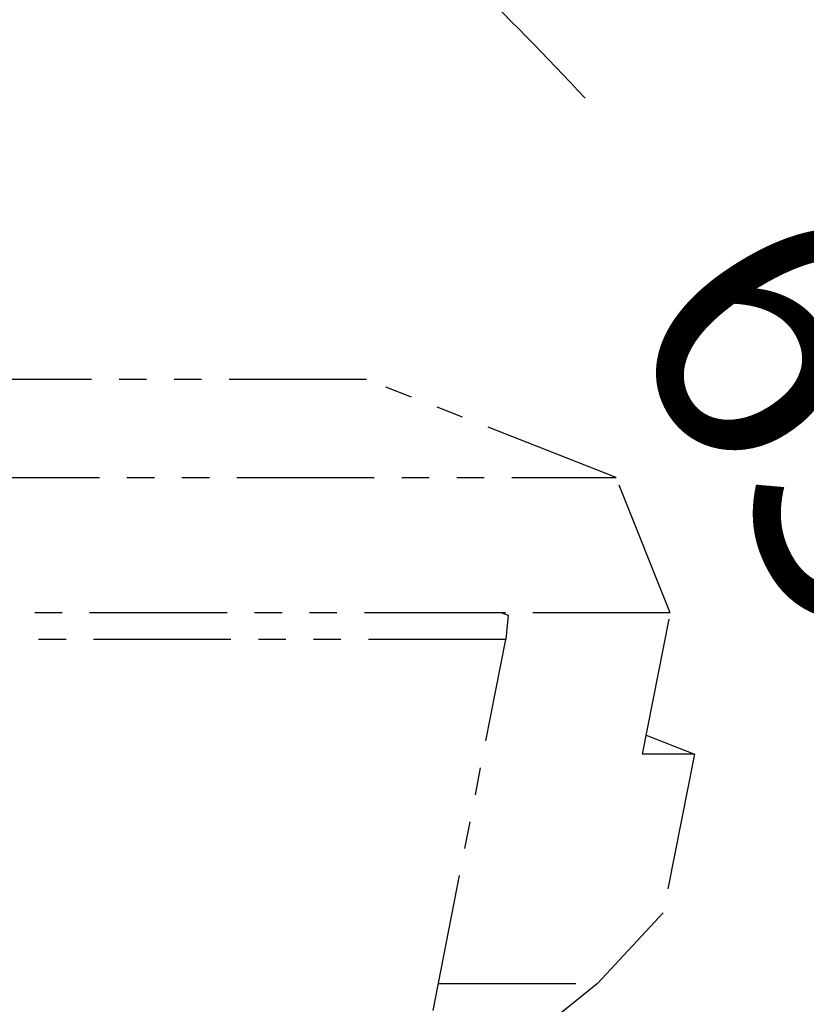
# Model space of a CAD drawing. Extents: x -471 to 69, y -64 to 154.
# Drawn here: x -272 to -266, y -1 to 6 of the extents above; entities that cross this region are included whole.
import ezdxf

# ---------------------------------------------------------------- set-up
doc = ezdxf.new("R2010")
doc.units = 0
doc.header["$LTSCALE"] = 3
doc.header["$MEASUREMENT"] = 0
doc.linetypes.add('PHANTOM', pattern=[2.5, 1.25, -0.25, 0.25, -0.25, 0.25, -0.25])
doc.layers.get('DEFPOINTS').update_dxf_attribs({"linetype": 'CONTINUOUS'})
doc.layers.add('ACCESOIRE', color=2, linetype='CONTINUOUS')
doc.layers.add('COTATION', color=7, linetype='CONTINUOUS')
doc.styles.add('TECHNIC', font='techb___.ttf')
doc.dimstyles.new('FICHE_TECHN', dxfattribs={"dimscale": 10, "dimtxt": 0.1875, "dimasz": 0.25, "dimexe": 0.125, "dimexo": 0.125, "dimgap": 0.125, "dimtad": 0, "dimdec": 3, "dimzin": 13, "dimdsep": 46, "dimlunit": 5, "dimtxsty": 'TECHNIC', "dimcen": 0.125, "dimclrd": 256, "dimclre": 256, "dimclrt": 256, "dimadec": 0, "dimazin": 0, "dimtfac": 1, "dimtdec": 3, "dimtofl": 0, "dimtmove": 0, "dimatfit": 2, "dimfxl": 0, "dimfrac": 2, "dimtolj": 1, "dimtzin": 0, "dimarcsym": 0})

# ---------------------------------------------------------------- blocks, each defined once
blk = doc.blocks.new('*D37')
at = {"layer": 'COTATION', "lineweight": -2}
for start, end in [(42.70243, 57.19266), (7.80451, 22.29474)]:
    blk.add_arc((-281.1826, -7.0608), 18.3676, start, end, dxfattribs=at)
at = {"layer": 'COTATION'}
for points in [[(-271.4322, 8.0124), (-271.0294, 8.7419), (-273.4193, 9.5856)], [(-262.5695, -4.5382), (-263.4009, -4.5949), (-262.815, -7.0608)]]:
    blk.add_solid(points, dxfattribs=at)
at = {"layer": 'DEFPOINTS', "color": 0}
for p in [(-273.2519, 9.9447), (-275.3035, 5.5454), (-264.1126, -0.2796), (-338.1614, -7.0608), (-258.9967, -7.0608)]:
    blk.add_point(p, dxfattribs=at)
at = {"layer": 'COTATION', "insert": (-265.6913, 2.8078), "char_height": 1.875, "attachment_point": 5, "rotation": 302.49859, "style": 'TECHNIC'}
blk.add_mtext('\\A1;65°', dxfattribs=at)

msp = doc.modelspace()

# ---------------------------------------------------------------- linework, layer by layer
at = {"layer": 'ACCESOIRE', "color": 2, "linetype": 'PHANTOM', "ltscale": 0.25}
for p, q in [((-269.1757, 3.478), (-274.3211, 3.478)), ((-267.4722, 2.8099), (-269.1757, 3.478)), ((-273.8099, 2.8099), (-267.4722, 2.8099)), ((-267.1029, 1.8868), (-267.4722, 2.8099)), ((-268.2519, 1.8868), (-273.4406, 1.8868)), ((-267.1029, 1.8868), (-268.2519, 1.8868)), ((-268.2519, 1.8868), (-268.2093, 1.8701)), ((-267.2918, 0.9231), (-267.1029, 1.8868)), ((-268.2093, 1.8701), (-268.2254, 1.7031)), ((-268.2254, 1.7031), (-273.4403, 1.7031)), ((-268.7214, -0.8265), (-268.2254, 1.7031)), ((-267.2666, 1.0519), (-266.9383, 0.9231)), ((-266.9383, 0.9231), (-267.2918, 0.9231)), ((-266.9383, 0.9231), (-267.1508, -0.1609)), ((-267.1508, -0.1609), (-267.5989, -0.6428)), ((-268.6854, -0.6428), (-267.5989, -0.6428)), ((-267.5989, -0.6428), (-268.2516, -1.1651))]:
    msp.add_line(p, q, dxfattribs=at)

# ---------------------------------------------------------------- dimensions: what is measured, and where the dimension line sits
at = {"layer": 'COTATION'}
dim = msp.add_angular_dim_2l(base=(-264.1126, -0.2796), line1=((-273.2519, 9.9447), (-275.3035, 5.5454)), line2=((-338.1614, -7.0608), (-258.9967, -7.0608)), dimstyle='FICHE_TECHN', override={"dimpost": ''}, dxfattribs=at)
dim.commit()
dim.dimension.update_dxf_attribs({"geometry": '*D37', "text_midpoint": (-265.6913, 2.8078)})

doc.saveas('drawing.dxf')
